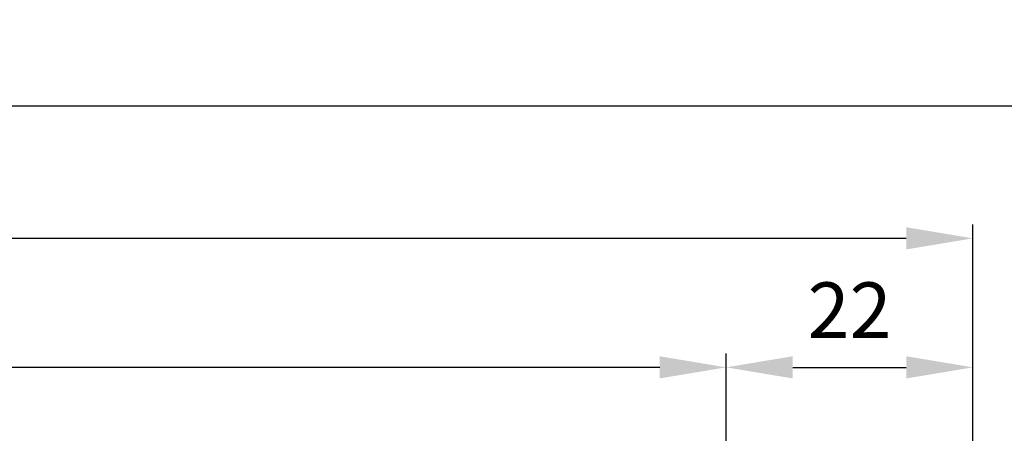
# Model space of a CAD drawing. Units: millimetres. Extents: x -2002 to 5195, y -3001 to 2384.
# Drawn here: x 1341 to 1430, y -894 to -856 of the extents above; entities that cross this region are included whole.
import ezdxf

# ---------------------------------------------------------------- set-up
doc = ezdxf.new("R2010")
doc.units = ezdxf.units.MM
doc.layers.add('dimension-Bemassung', color=5, linetype='Continuous')
doc.styles.add('Text_5', font='ARIAL.TTF', dxfattribs={"height": 5})
doc.dimstyles.new('Details', dxfattribs={"dimtxt": 5, "dimasz": 6, "dimexe": 1.25, "dimexo": 0.625, "dimgap": 2, "dimtad": 1, "dimdec": 1, "dimtxsty": 'Text_5', "dimcen": 2.5, "dimadec": 0, "dimazin": 0, "dimtfac": 1, "dimtdec": 1, "dimtmove": 0, "dimatfit": 3, "dimfxl": 1, "dimarcsym": 0})

# ---------------------------------------------------------------- blocks, each defined once
blk = doc.blocks.new('*D36')
at = {"layer": 'Defpoints', "color": 0}
for p in [(1427.091591844895, -887.6850862617066), (1427.091591844895, -900.403579872191), (1404.841591844913, -904.1032582317132)]:
    blk.add_point(p, dxfattribs=at)
at = {"layer": 'dimension-Bemassung', "color": 0, "lineweight": -2}
for p, q in [((1404.841591844913, -903.4782582317132), (1404.841591844913, -886.4350862617066)), ((1427.091591844895, -899.778579872191), (1427.091591844895, -886.4350862617066)), ((1410.841591844913, -887.6850862617066), (1421.091591844895, -887.6850862617066))]:
    blk.add_line(p, q, dxfattribs=at)
at = {"layer": 'dimension-Bemassung', "color": 0}
for points in [[(1410.841591844913, -886.6850862617066), (1410.841591844913, -888.6850862617066), (1404.841591844913, -887.6850862617066)], [(1421.091591844895, -886.6850862617066), (1421.091591844895, -888.6850862617066), (1427.091591844895, -887.6850862617066)]]:
    blk.add_solid(points, dxfattribs=at)
at = {"layer": 'dimension-Bemassung', "color": 0, "insert": (1415.966591844904, -883.174854338105), "char_height": 5, "attachment_point": 5, "style": 'Text_5'}
blk.add_mtext('22', dxfattribs=at)
blk = doc.blocks.new('*D38')
at = {"layer": 'Defpoints', "color": 0}
for p in [(-177.7134118327822, -876.0592230718062), (-177.7134118327822, -899.7018712899132), (1427.091591844895, -900.403579872191)]:
    blk.add_point(p, dxfattribs=at)
at = {"layer": 'dimension-Bemassung', "color": 0, "lineweight": -2}
for p, q in [((-177.7134118327822, -899.0768712899132), (-177.7134118327822, -874.8092230718062)), ((1427.091591844895, -899.778579872191), (1427.091591844895, -874.8092230718062)), ((1421.091591844895, -876.0592230718062), (-171.7134118327822, -876.0592230718062))]:
    blk.add_line(p, q, dxfattribs=at)
at = {"layer": 'dimension-Bemassung', "color": 0}
for points in [[(-171.7134118327822, -875.0592230718062), (-171.7134118327822, -877.0592230718062), (-177.7134118327822, -876.0592230718062)], [(1421.091591844895, -875.0592230718062), (1421.091591844895, -877.0592230718062), (1427.091591844895, -876.0592230718062)]]:
    blk.add_solid(points, dxfattribs=at)
at = {"layer": 'dimension-Bemassung', "color": 0, "insert": (1227.610072787134, -871.0585026767449), "char_height": 5, "attachment_point": 5, "style": 'Text_5'}
blk.add_mtext('FB2', dxfattribs=at)
blk = doc.blocks.new('*D39')
at = {"layer": 'Defpoints', "color": 0}
for p in [(-155.713401261236, -887.6850862617064), (-155.713401261236, -904.1032582317123), (1404.841591844913, -904.1032703509359)]:
    blk.add_point(p, dxfattribs=at)
at = {"layer": 'dimension-Bemassung', "color": 0, "lineweight": -2}
for p, q in [((-155.713401261236, -903.4782582317123), (-155.713401261236, -886.4350862617064)), ((1404.841591844913, -903.4782703509359), (1404.841591844913, -886.4350862617064)), ((1398.841591844913, -887.6850862617064), (-149.713401261236, -887.6850862617064))]:
    blk.add_line(p, q, dxfattribs=at)
at = {"layer": 'dimension-Bemassung', "color": 0}
for points in [[(-149.713401261236, -886.6850862617064), (-149.713401261236, -888.6850862617064), (-155.713401261236, -887.6850862617064)], [(1398.841591844913, -886.6850862617064), (1398.841591844913, -888.6850862617064), (1404.841591844913, -887.6850862617064)]]:
    blk.add_solid(points, dxfattribs=at)
at = {"layer": 'dimension-Bemassung', "color": 0, "insert": (1227.195530997875, -883.0727278745098), "char_height": 5, "attachment_point": 5, "style": 'Text_5'}
blk.add_mtext('GB2', dxfattribs=at)
blk = doc.blocks.new('*D40')
at = {"layer": 'Defpoints', "color": 0}
for p in [(-1561.914736446563, -864.1324622009635), (1443.091592818744, -893.7786499507739), (-1561.914736446563, -966.4018813247927)]:
    blk.add_point(p, dxfattribs=at)
at = {"layer": 'dimension-Bemassung', "color": 0, "lineweight": -2}
for p, q in [((-1561.914736446563, -965.7768813247927), (-1561.914736446563, -862.8824622009635)), ((1443.091592818744, -893.1536499507739), (1443.091592818744, -862.8824622009635)), ((1437.091592818744, -864.1324622009635), (-1555.914736446563, -864.1324622009635))]:
    blk.add_line(p, q, dxfattribs=at)
at = {"layer": 'dimension-Bemassung', "color": 0}
for points in [[(-1555.914736446563, -863.1324622009635), (-1555.914736446563, -865.1324622009635), (-1561.914736446563, -864.1324622009635)], [(1437.091592818744, -863.1324622009635), (1437.091592818744, -865.1324622009635), (1443.091592818744, -864.1324622009635)]]:
    blk.add_solid(points, dxfattribs=at)
at = {"layer": 'dimension-Bemassung', "color": 0, "insert": (-164.7246529637923, -859.6324622009635), "char_height": 5, "attachment_point": 5, "style": 'Text_5'}
blk.add_mtext('LB', dxfattribs=at)

msp = doc.modelspace()

# ---------------------------------------------------------------- dimensions: what is measured, and where the dimension line sits
at = {"layer": 'dimension-Bemassung'}
for base, p1, p2, text, override, picture, middle in [((-1561.914736446563, -864.1324622009635), (1443.091592818744, -893.7786499507739), (-1561.914736446563, -966.4018813247927), 'LB', {"dimtp": 6, "dimtm": 6}, '*D40', (-164.7246529637923, -864.1324622009635)), ((-177.7134118327822, -876.0592230718062), (1427.091591844895, -900.403579872191), (-177.7134118327822, -899.7018712899132), 'FB2', {"dimtp": 6, "dimtm": 6, "dimtmove": 2}, '*D38', (1227.610072787134, -871.0585026767449)), ((-155.713401261236, -887.6850862617064), (1404.841591844913, -904.1032703509359), (-155.713401261236, -904.1032582317123), 'GB2', {"dimtp": 6, "dimtm": 6, "dimtmove": 2}, '*D39', (1227.195530997875, -883.0727278745098))]:
    dim = msp.add_linear_dim(base=base, p1=p1, p2=p2, angle=180, text=text, dimstyle='Details', override=override, dxfattribs=at)
    dim.commit()
    dim.dimension.update_dxf_attribs({"geometry": picture, "text_midpoint": middle, "dimtype": 160})
dim = msp.add_linear_dim(base=(1427.091591844895, -887.6850862617066), p1=(1404.841591844913, -904.1032582317132), p2=(1427.091591844895, -900.403579872191), angle=180, dimstyle='Details', override={"dimdec": 0, "dimtp": 6, "dimtm": 6}, dxfattribs=at)
dim.commit()
dim.dimension.update_dxf_attribs({"geometry": '*D36', "text_midpoint": (1415.966591844904, -883.174854338105)})

doc.saveas('drawing.dxf')
